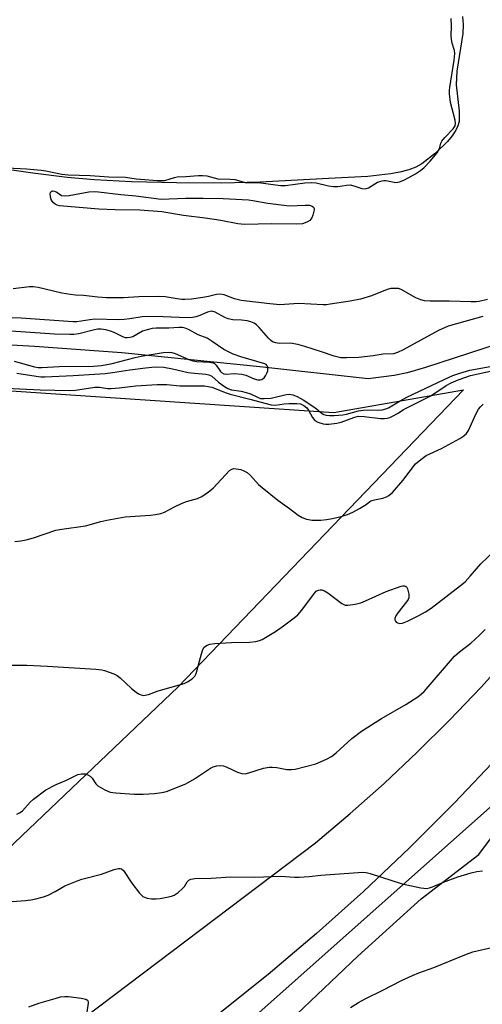
# Model space of a CAD drawing. Units: inches. Extents: x 1243772 to 1249772, y 601451 to 605451.
# Drawn here: x 1248013 to 1248151, y 604115 to 604410 of the extents above; entities that cross this region are included whole.
import ezdxf

# ---------------------------------------------------------------- set-up
doc = ezdxf.new("R2010")
doc.units = ezdxf.units.IN
doc.header["$MEASUREMENT"] = 0
for name, color, linetype in [('HYDRO-Canal', 164, 'Continuous'), ('HYDRO-Single Line Stream', 4, 'Continuous'), ('HYDRO-Water Body', 4, 'Continuous'), ('NTRL-Pasture Land', 2, 'Continuous'), ('TRANS-Road', 130, 'Continuous'), ('Undefined', 1, 'Continuous')]:
    doc.layers.add(name, color=color, linetype=linetype)

msp = doc.modelspace()

# ---------------------------------------------------------------- linework, layer by layer
at = {"layer": 'HYDRO-Canal'}
msp.add_lwpolyline([(1248051.17, 604087.47), (1248079.07, 604098.15), (1248089.73, 604106.62), (1248114.15, 604129.82), (1248133.1, 604147.02), (1248150.39, 604160.26)], dxfattribs=at)
at = {"layer": 'HYDRO-Single Line Stream'}
for points in [[(1248150.39, 604160.26), (1248176.68, 604195.33), (1248195.03, 604219.51), (1248210.51, 604239.48), (1248223.35, 604255.52), (1248231.47, 604265.28), (1248242.84, 604278.7), (1248257.33, 604295.62), (1248267.4, 604307.32), (1248275.48, 604316.65), (1248294.78, 604338.97)], [(1248156.2, 604313.33), (1248134.43, 604306.26), (1248128.87, 604304.66), (1248125, 604303.77), (1248117.27, 604302.82), (1248084.76, 604306.43), (1248043.39, 604310.61), (1248017.23, 604312.5), (1247987.65, 604314.22)]]:
    msp.add_lwpolyline(points, dxfattribs=at)
at = {"layer": 'HYDRO-Water Body'}
msp.add_lwpolyline([(1248145.51, 604411.35), (1248145.72, 604409.02), (1248145.59, 604406.34), (1248143.81, 604394.98), (1248143.56, 604390.88), (1248144.52, 604383.04), (1248144.49, 604379.92), (1248144.13, 604378.66), (1248143.49, 604377.33), (1248142.37, 604375.62), (1248140.98, 604373.91), (1248137.38, 604370.4), (1248133.28, 604367.26), (1248131.48, 604366.28), (1248129.39, 604365.47), (1248126.75, 604364.75), (1248123.89, 604364.21), (1248117.15, 604363.46), (1248105.31, 604362.82), (1248084.88, 604361.72), (1248073.28, 604361.49), (1248059.75, 604361.54), (1248046.32, 604361.87), (1248035.25, 604362.41), (1248026.99, 604363.15), (1248016.72, 604364.4), (1247979.21, 604369.86)], dxfattribs=at)
at = {"layer": 'NTRL-Pasture Land'}
msp.add_lwpolyline([(1247965.51, 604302.22), (1248106.93, 604292.75), (1248145.79, 604299.57), (1248060.28, 604210.57), (1248007.01, 604159.81), (1247885.54, 604083.44), (1247864.45, 604112.68), (1247798.1, 604206.06), (1247739.36, 604290.93), (1247842.7, 604297.46)], close=True, dxfattribs=at)
msp.add_polyline3d([(1248063.86, 604094.6, 0), (1248191.32, 604207.84, 0), (1248267, 604305.91, 0), (1248303.39, 604307.47, 0), (1248337.71, 604269.47, 0), (1248420.94, 604215.01, 0), (1248542.61, 604175.58, 0), (1248663.89, 604137.87, 0), (1248827.91, 604196.48, 0), (1248877.91, 604211.27, 0), (1248940.73, 604284.46, 0), (1248992.32, 604313.35, 0), (1249025.03, 604320.79, 0), (1249032.16, 604354.05, 0), (1249067.04, 604360.17, 0), (1249072.6, 604184.25, 0), (1249076.89, 604171.61, 0), (1249081.21, 604160.12, 0), (1249180.6, 604112.4, 0)], dxfattribs=at)
at = {"layer": 'TRANS-Road'}
msp.add_lwpolyline([(1247954.96, 604053.15), (1248101.45, 604163.76), (1248111.86, 604172.55), (1248122.03, 604181.61), (1248131.96, 604190.95), (1248141.64, 604200.55), (1248151.06, 604210.4), (1248160.22, 604220.5), (1248247.49, 604328.68), (1248261.32, 604317.53), (1248225.8, 604272.34), (1248156.15, 604189.52), (1248143.09, 604175.73), (1248129.66, 604162.3), (1248115.86, 604149.24), (1248101.72, 604136.57), (1248087.24, 604124.29), (1248072.43, 604112.4)], dxfattribs=at)
at = {"layer": 'Undefined'}
for points, elevation in [([(1248009.1, 604366.04), (1248014.86, 604365.75), (1248019.2, 604365.34), (1248020.69, 604365.14), (1248025.48, 604364.19), (1248027.38, 604363.94), (1248033.94, 604363.74), (1248039.49, 604363.32), (1248044.55, 604363.21), (1248047.74, 604362.73), (1248054.13, 604362.27), (1248055.33, 604362.23), (1248056.26, 604362.29), (1248059.18, 604363.18), (1248059.99, 604363.34), (1248062.61, 604363.41), (1248066.34, 604363.76), (1248067.55, 604363.78), (1248068.92, 604363.64), (1248072.23, 604362.77), (1248075.91, 604362.66), (1248077.29, 604362.52), (1248078.37, 604362.29), (1248080.4, 604361.67), (1248084.38, 604361.66), (1248090.92, 604360.75), (1248092.41, 604360.79), (1248098.26, 604361.59), (1248100.31, 604361.66), (1248101.64, 604361.51), (1248105.38, 604360.63), (1248106.84, 604360.41), (1248108.17, 604360.44), (1248110.73, 604360.88), (1248111.84, 604360.91), (1248112.94, 604360.65), (1248115.37, 604359.83), (1248116.32, 604359.72), (1248117.29, 604360.03), (1248120.03, 604361.71), (1248121.38, 604362.19), (1248121.96, 604362.26), (1248122.5, 604362.24), (1248125.5, 604361.7), (1248126.13, 604361.73), (1248126.65, 604361.87), (1248127.93, 604362.37), (1248129.43, 604363.1), (1248131.44, 604364.26), (1248132.89, 604365.2), (1248133.98, 604366.16), (1248135.82, 604368.08), (1248137.87, 604370.51), (1248138.57, 604371.7), (1248139.03, 604373.46), (1248139.3, 604374.04), (1248140.22, 604375.16), (1248142.71, 604377.69), (1248143.27, 604378.61), (1248143.4, 604379.33), (1248143.27, 604380.33), (1248141.95, 604385.62), (1248141.63, 604388.17), (1248141.61, 604389.3), (1248141.7, 604390.16), (1248142.97, 604398.3), (1248143.19, 604400.35), (1248143.11, 604401.2), (1248142.39, 604403.41), (1248142.17, 604404.52), (1248142.13, 604405.61), (1248142.22, 604408.45), (1248142.08, 604410.83)], 626), ([(1248152.95, 604326.64), (1248150.48, 604326.04), (1248149.55, 604325.89), (1248148.09, 604325.87), (1248141.51, 604326.11), (1248135.78, 604326.09), (1248134.12, 604326.23), (1248133.06, 604326.48), (1248131.54, 604327.09), (1248127.12, 604329.62), (1248126.32, 604329.87), (1248125.47, 604329.93), (1248124.02, 604329.85), (1248122.96, 604329.61), (1248118.19, 604327.73), (1248114.98, 604326.65), (1248111.87, 604326.05), (1248105.89, 604325.16), (1248104.75, 604325.04), (1248103.74, 604325.04), (1248096.35, 604325.44), (1248090.78, 604325.02), (1248087.74, 604325.26), (1248079.22, 604326.34), (1248077.22, 604326.82), (1248074.06, 604327.95), (1248072.95, 604328.15), (1248071.83, 604328.06), (1248069.43, 604327.47), (1248067.64, 604327.18), (1248064.29, 604326.73), (1248062.28, 604326.55), (1248061.41, 604326.57), (1248059.95, 604326.75), (1248056.37, 604327.41), (1248054.42, 604327.53), (1248048.53, 604327.44), (1248043.96, 604327.14), (1248038.82, 604327.11), (1248036.21, 604327.25), (1248031.97, 604327.76), (1248029.54, 604327.87), (1248028.08, 604328.05), (1248025.46, 604328.51), (1248018.32, 604330.14), (1248016.89, 604330.38), (1248015.79, 604330.37), (1248010.88, 604329.82)], 626), ([(1248151.61, 604321.53), (1248146.17, 604319.96), (1248141.16, 604318.64), (1248138.33, 604317.29), (1248127.76, 604311.49), (1248125.98, 604310.68), (1248124.78, 604310.36), (1248121.76, 604310.18), (1248118.68, 604309.71), (1248114.43, 604309.24), (1248110.72, 604309.12), (1248109.07, 604309.15), (1248108.23, 604309.27), (1248107.09, 604309.57), (1248103.27, 604310.95), (1248098.29, 604312.55), (1248096.15, 604313.13), (1248093.88, 604313.52), (1248090.59, 604313.44), (1248089.57, 604313.57), (1248088.6, 604313.94), (1248087.94, 604314.4), (1248087.32, 604315.03), (1248084.61, 604318.2), (1248083.78, 604319.01), (1248083.08, 604319.49), (1248082.04, 604319.9), (1248080.94, 604320.17), (1248079.27, 604320.36), (1248076.72, 604320.52), (1248075.27, 604320.77), (1248074.23, 604321.17), (1248071.42, 604322.79), (1248070.42, 604323.06), (1248069.89, 604323.04), (1248069.06, 604322.84), (1248066.79, 604321.82), (1248065.54, 604321.36), (1248064.09, 604321.14), (1248060.62, 604321.17), (1248055.8, 604321.41), (1248051.22, 604321.49), (1248049.55, 604321.35), (1248045.81, 604320.76), (1248044.08, 604320.58), (1248042.44, 604320.53), (1248035.3, 604320.66), (1248033.86, 604320.52), (1248029.97, 604319.95), (1248028.69, 604319.88), (1248013.28, 604320.96), (1248009.94, 604321.08)], 624), ([(1248011.17, 604308.1), (1248017.22, 604306.39), (1248018.31, 604306.22), (1248019.4, 604306.19), (1248024.64, 604306.49), (1248034.91, 604306.66), (1248037.28, 604306.84), (1248040.55, 604307.37), (1248047.41, 604309.2), (1248049.18, 604309.61), (1248055.82, 604310.7), (1248057.55, 604310.83), (1248058.36, 604310.73), (1248059.42, 604310.42), (1248063.47, 604308.62), (1248064.73, 604308.17), (1248065.89, 604307.97), (1248069.67, 604307.82), (1248070.75, 604307.63), (1248071.18, 604307.4), (1248071.69, 604306.91), (1248072.94, 604305.03), (1248073.33, 604304.7), (1248074.01, 604304.35), (1248074.79, 604304.25), (1248077.07, 604304.43), (1248079.42, 604304.2), (1248080.56, 604303.89), (1248083.07, 604302.83), (1248084.16, 604302.51), (1248084.87, 604302.49), (1248085.32, 604302.61), (1248085.71, 604302.82), (1248086.05, 604303.12), (1248086.5, 604303.74), (1248086.87, 604304.49), (1248087.13, 604305.26), (1248087.19, 604305.78), (1248087.14, 604306.28), (1248086.97, 604306.73), (1248086.67, 604307.08), (1248086.23, 604307.33), (1248079.08, 604309.4), (1248076.8, 604310.24), (1248073.97, 604311.63), (1248070.46, 604314.05), (1248068.97, 604314.96), (1248066.26, 604316.05), (1248063.35, 604317.64), (1248062.35, 604317.99), (1248061.57, 604318.16), (1248060.5, 604318.2), (1248057.45, 604317.97), (1248053.75, 604318.01), (1248052.5, 604317.9), (1248051.05, 604317.55), (1248049.64, 604317.06), (1248046.73, 604315.43), (1248045.9, 604315.19), (1248045.06, 604315.09), (1248044.5, 604315.12), (1248043.69, 604315.36), (1248041.08, 604316.7), (1248040.01, 604317.13), (1248038.65, 604317.47), (1248037.27, 604317.67), (1248036.21, 604317.66), (1248035.21, 604317.51), (1248030.54, 604316.3), (1248029.06, 604316.11), (1248027.88, 604316.08), (1248023.21, 604316.2), (1248010.27, 604317.14)], 622), ([(1248011.99, 604304.49), (1248017.76, 604303.6), (1248019.19, 604303.46), (1248020.35, 604303.45), (1248028.85, 604303.82), (1248038.46, 604304.45), (1248040.6, 604304.67), (1248045.77, 604305.48), (1248050.46, 604306.1), (1248053.44, 604306.37), (1248056.02, 604306.3), (1248058.63, 604305.82), (1248063.29, 604304.72), (1248065.17, 604304.48), (1248068.59, 604304.22), (1248069.51, 604304.05), (1248070.37, 604303.62), (1248072.35, 604301.86), (1248074.18, 604300.54), (1248075.16, 604299.96), (1248076.3, 604299.57), (1248079.22, 604299.09), (1248080.64, 604298.75), (1248081.99, 604298.28), (1248084.04, 604297.3), (1248085, 604296.97), (1248086.09, 604296.88), (1248088.12, 604297.05), (1248092.67, 604298.14), (1248093.56, 604298.18), (1248094.66, 604297.99), (1248095.97, 604297.49), (1248097.73, 604296.52), (1248101.22, 604294.28), (1248103.49, 604292.41), (1248103.92, 604292.16), (1248104.63, 604291.95), (1248105.69, 604291.84), (1248107.03, 604291.82), (1248109.65, 604292.05), (1248110.78, 604292.25), (1248114.36, 604293.21), (1248115.78, 604293.48), (1248117.69, 604293.54), (1248120.29, 604293.42), (1248121.43, 604293.52), (1248122.54, 604293.8), (1248123.33, 604294.11), (1248126.78, 604296.24), (1248128.84, 604297.36), (1248140.03, 604302.67), (1248142.61, 604303.81), (1248144.69, 604304.55), (1248147.71, 604305.4), (1248153.78, 604306.51)], 624), ([(1248006.69, 604300.11), (1248018.94, 604299.5), (1248027.77, 604299.33), (1248029.54, 604299.45), (1248035.31, 604300.28), (1248036.68, 604300.28), (1248039.11, 604299.92), (1248040.23, 604299.89), (1248042.61, 604300.1), (1248047.64, 604300.72), (1248053.98, 604301.17), (1248056.89, 604301.08), (1248060.77, 604300.73), (1248066.39, 604300.76), (1248068.16, 604300.69), (1248069.33, 604300.56), (1248070.41, 604300.31), (1248074.68, 604298.63), (1248075.91, 604298.22), (1248081.79, 604296.76), (1248088.21, 604294.99), (1248089.46, 604294.9), (1248092.04, 604295.34), (1248093.52, 604295.45), (1248095.89, 604295.46), (1248097, 604295.29), (1248097.94, 604294.88), (1248098.82, 604294.15), (1248099.31, 604293.47), (1248100.57, 604291.23), (1248101.25, 604290.38), (1248102.15, 604289.85), (1248103.71, 604289.35), (1248104.57, 604289.26), (1248105.46, 604289.27), (1248107.83, 604289.49), (1248109.09, 604289.85), (1248112.89, 604291.28), (1248114.28, 604291.6), (1248116.05, 604291.52), (1248120.94, 604290.93), (1248122.08, 604290.93), (1248122.91, 604291.02), (1248123.71, 604291.26), (1248124.48, 604291.61), (1248126.23, 604292.58), (1248127.78, 604293.59), (1248128.78, 604294.15), (1248136.04, 604297.68), (1248140.65, 604300.8), (1248142.1, 604301.64), (1248144.19, 604302.5), (1248147.94, 604303.84), (1248154.75, 604305.33)], 626), ([(1248011.4, 604254.12), (1248013.13, 604254.26), (1248014.77, 604254.6), (1248016.93, 604255.17), (1248023.68, 604257.44), (1248025.42, 604257.76), (1248032.55, 604258.82), (1248037.13, 604260.12), (1248038.88, 604260.52), (1248044.46, 604261.49), (1248052.04, 604261.92), (1248053.46, 604262.13), (1248055.14, 604262.49), (1248056.19, 604262.88), (1248059.16, 604264.49), (1248061.51, 604265.56), (1248062.84, 604266.04), (1248066.09, 604266.97), (1248067.38, 604267.6), (1248069.34, 604268.95), (1248070.76, 604270.03), (1248075.7, 604275.32), (1248076.34, 604275.79), (1248076.96, 604275.94), (1248077.72, 604275.9), (1248079.03, 604275.61), (1248080.02, 604275.26), (1248080.93, 604274.77), (1248081.94, 604273.9), (1248084.36, 604271.19), (1248085.45, 604270.21), (1248090.12, 604266.51), (1248093.68, 604263.99), (1248096.3, 604261.93), (1248097.47, 604261.24), (1248098.78, 604260.82), (1248100.41, 604260.49), (1248101.27, 604260.44), (1248103.01, 604260.52), (1248104.76, 604260.67), (1248106.5, 604260.97), (1248109.1, 604261.56), (1248111.02, 604262.18), (1248112.6, 604262.84), (1248114.63, 604263.96), (1248116.61, 604265.16), (1248117.77, 604266.06), (1248118.29, 604266.37), (1248119.08, 604266.61), (1248121.6, 604267.07), (1248122.72, 604267.45), (1248123.47, 604267.84), (1248124.53, 604268.75), (1248127.66, 604272.35), (1248131.45, 604277.31), (1248132.97, 604278.69), (1248134.66, 604279.86), (1248139.24, 604281.94), (1248144.72, 604284.91), (1248145.94, 604285.72), (1248146.66, 604286.47), (1248147.27, 604287.36), (1248149.6, 604292.47), (1248150.3, 604293.75), (1248150.87, 604294.43), (1248151.72, 604295.27)], 628), ([(1248009.25, 604217.05), (1248014.99, 604216.99), (1248021.11, 604216.77), (1248035.63, 604215.8), (1248037.41, 604215.62), (1248038.26, 604215.42), (1248039.63, 604214.95), (1248040.99, 604214.42), (1248042.02, 604213.9), (1248042.92, 604213.21), (1248046.3, 604210.05), (1248047.67, 604208.94), (1248048.41, 604208.47), (1248049.17, 604208.12), (1248049.9, 604207.97), (1248050.4, 604207.99), (1248051.41, 604208.25), (1248054.26, 604209.3), (1248062.1, 604211.53), (1248063.1, 604211.99), (1248064.51, 604212.96), (1248065.29, 604213.74), (1248065.67, 604214.49), (1248067.25, 604220.39), (1248067.69, 604221.73), (1248068.12, 604222.41), (1248068.51, 604222.76), (1248068.96, 604223.03), (1248069.78, 604223.29), (1248071.24, 604223.48), (1248076.25, 604223.78), (1248081.64, 604223.89), (1248083.59, 604224.12), (1248084.67, 604224.41), (1248085.46, 604224.76), (1248089.49, 604227.13), (1248091.88, 604228.76), (1248095.09, 604231.2), (1248096.18, 604232.14), (1248097.31, 604233.49), (1248101.12, 604238.62), (1248101.66, 604239.17), (1248102.33, 604239.53), (1248102.84, 604239.64), (1248103.36, 604239.63), (1248104.17, 604239.33), (1248105.14, 604238.7), (1248109.34, 604235.52), (1248110.32, 604235.05), (1248111.12, 604235), (1248113.38, 604235.34), (1248115.05, 604235.74), (1248116.42, 604236.28), (1248122.61, 604239.09), (1248127.14, 604240.68), (1248127.65, 604240.8), (1248128.12, 604240.81), (1248128.52, 604240.64), (1248128.67, 604240.49), (1248129, 604239.85), (1248129.38, 604238.26), (1248129.37, 604237.21), (1248129.18, 604236.71), (1248128.74, 604235.99), (1248126.15, 604232.75), (1248125.49, 604231.78), (1248125.25, 604231.05), (1248125.27, 604230.6), (1248125.38, 604230.19), (1248125.61, 604229.86), (1248126, 604229.66), (1248126.74, 604229.55), (1248127.54, 604229.62), (1248129.03, 604230.19), (1248132.42, 604231.86), (1248134.46, 604232.96), (1248136.14, 604234.1), (1248144.89, 604240.88), (1248146.27, 604242.02), (1248147.83, 604243.67), (1248151.01, 604247.35), (1248157.28, 604253.42)], 630), ([(1248011.95, 604172.33), (1248012.98, 604172.85), (1248013.63, 604173.35), (1248015.9, 604175.96), (1248016.92, 604176.92), (1248020.69, 604179.66), (1248023.75, 604181.27), (1248026.79, 604182.6), (1248029.2, 604183.81), (1248030.27, 604184.22), (1248031.34, 604184.47), (1248031.87, 604184.5), (1248032.42, 604184.42), (1248033.22, 604184.14), (1248033.96, 604183.74), (1248034.57, 604183.18), (1248035.65, 604181.46), (1248036.25, 604180.86), (1248038.28, 604179.67), (1248039.9, 604178.99), (1248041.59, 604178.76), (1248047.07, 604178.38), (1248049.85, 604178.4), (1248053.21, 604178.54), (1248055.42, 604178.87), (1248056.78, 604179.21), (1248062.55, 604181.5), (1248065.21, 604183.01), (1248070.02, 604186.16), (1248070.8, 604186.52), (1248071.91, 604186.82), (1248073.03, 604186.98), (1248073.86, 604186.9), (1248074.92, 604186.49), (1248078.08, 604184.95), (1248079.36, 604184.6), (1248080.4, 604184.51), (1248081.46, 604184.74), (1248085.86, 604186.14), (1248087.56, 604186.5), (1248088.43, 604186.5), (1248089.9, 604186.35), (1248092.9, 604185.75), (1248094.26, 604185.73), (1248095.38, 604185.89), (1248101.54, 604187.48), (1248104.75, 604188.85), (1248106.29, 604189.66), (1248107.68, 604190.73), (1248112.32, 604195.02), (1248115.2, 604197.23), (1248121.18, 604201.01), (1248128.55, 604205.24), (1248132.11, 604207.57), (1248133.21, 604208.4), (1248133.98, 604209.09), (1248143.13, 604219.68), (1248144.62, 604221.01), (1248148.03, 604223.58), (1248150.64, 604225.99), (1248152.28, 604227.73)], 632), ([(1248010.57, 604146.22), (1248014.54, 604146.47), (1248016.17, 604146.71), (1248017.62, 604147.03), (1248019.92, 604147.64), (1248021.32, 604148.14), (1248023.46, 604149.18), (1248026.31, 604150.86), (1248030.35, 604152.55), (1248031.47, 604152.89), (1248037.37, 604154.4), (1248041.1, 604155.79), (1248042.41, 604156.07), (1248042.91, 604156.08), (1248043.36, 604155.97), (1248043.95, 604155.48), (1248046.37, 604151.74), (1248048.73, 604148.73), (1248049.73, 604147.72), (1248050.19, 604147.46), (1248050.97, 604147.24), (1248052.35, 604147.05), (1248053.75, 604146.97), (1248054.89, 604147.07), (1248056.89, 604147.46), (1248058.29, 604147.81), (1248059.08, 604148.14), (1248060.29, 604148.95), (1248061.63, 604150.08), (1248062.16, 604150.73), (1248062.99, 604152.07), (1248063.48, 604152.57), (1248064.13, 604152.89), (1248065.24, 604153.06), (1248070.23, 604153.22), (1248076.1, 604153.64), (1248083.27, 604153.45), (1248091.1, 604153.76), (1248095.11, 604153.52), (1248096.59, 604153.54), (1248099.53, 604153.7), (1248103.08, 604154.06), (1248115.61, 604155.03), (1248116.65, 604154.91), (1248117.8, 604154.62), (1248127.45, 604151.5), (1248133.02, 604150.32), (1248133.89, 604150.17), (1248134.76, 604150.13), (1248135.62, 604150.29), (1248136.47, 604150.56), (1248139.79, 604151.96), (1248144.11, 604153.59), (1248148.08, 604154.8), (1248149.79, 604155.23), (1248151.51, 604155.44)], 634), ([(1248111.89, 604114.47), (1248114.38, 604115.96), (1248116.32, 604117.02), (1248121.61, 604119.61), (1248127.18, 604122.52), (1248130.51, 604124.03), (1248132.37, 604124.79), (1248136.86, 604126.43), (1248146.69, 604130.4), (1248148.61, 604131.1), (1248154.64, 604132.49)], 636), ([(1248015.52, 604114.65), (1248018.58, 604115.71), (1248023.39, 604117.17), (1248025.08, 604117.6), (1248026.35, 604117.77), (1248027.47, 604117.74), (1248031.24, 604117.26), (1248032.58, 604116.98), (1248033.15, 604116.64), (1248033.3, 604116.23), (1248033.33, 604115.73), (1248032.46, 604109.63)], 636)]:
    msp.add_lwpolyline(points, dxfattribs=dict(at, elevation=elevation))
at = {"layer": 'Undefined', "elevation": 628}
msp.add_lwpolyline([(1248026.17, 604357.62), (1248027.61, 604357.77), (1248033.48, 604358.83), (1248035.13, 604358.95), (1248036.42, 604358.88), (1248043.14, 604358.07), (1248047.57, 604357.68), (1248055.24, 604356.66), (1248062.51, 604356.99), (1248067.75, 604356.98), (1248073.77, 604356.83), (1248081.36, 604356.47), (1248082.66, 604356.3), (1248087.14, 604355.45), (1248093.58, 604354.66), (1248098.32, 604354.88), (1248099.64, 604354.81), (1248100.42, 604354.55), (1248100.82, 604354.28), (1248101.02, 604353.9), (1248101.04, 604353.44), (1248100.69, 604351.86), (1248100.38, 604351.1), (1248100.09, 604350.65), (1248099.72, 604350.3), (1248099.05, 604349.88), (1248098.32, 604349.54), (1248097.55, 604349.3), (1248095.82, 604349.17), (1248088.38, 604349.22), (1248080.2, 604349.1), (1248078.19, 604349.28), (1248073.12, 604350.23), (1248068.41, 604351.01), (1248061.85, 604351.78), (1248055.44, 604352.88), (1248048.77, 604353.39), (1248041.43, 604353.44), (1248036.48, 604353.63), (1248024.77, 604354.66), (1248024.06, 604354.84), (1248023.4, 604355.17), (1248022.81, 604355.67), (1248022.49, 604356.07), (1248022.26, 604356.58), (1248022.05, 604357.42), (1248021.97, 604358.24), (1248022.03, 604358.7), (1248022.13, 604358.88), (1248022.39, 604359.07), (1248022.74, 604359.14), (1248023.21, 604359.08), (1248023.92, 604358.74), (1248025.33, 604357.78)], close=True, dxfattribs=at)

doc.saveas('drawing.dxf')
